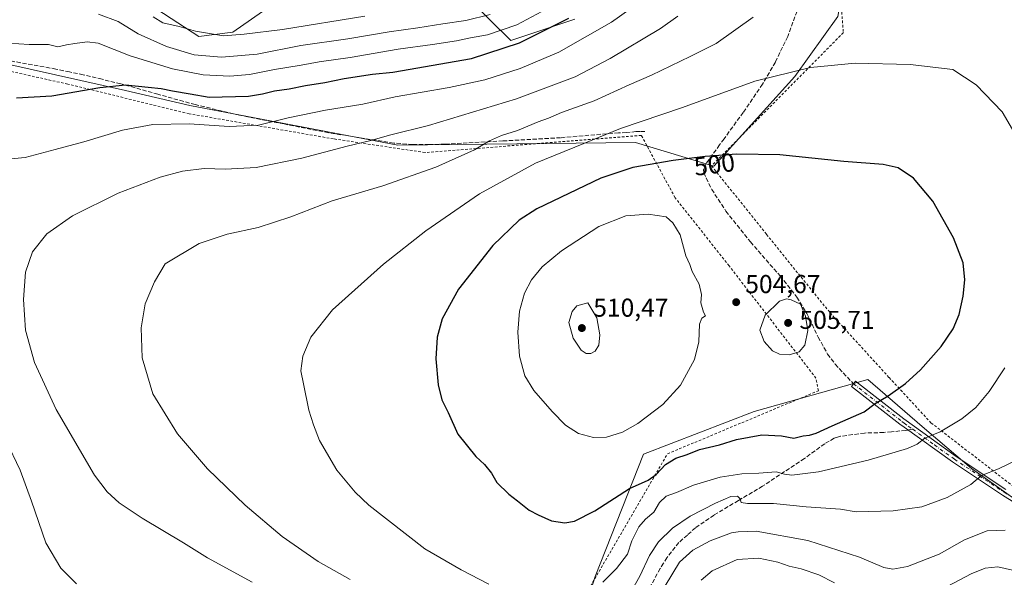
# Model space of a CAD drawing. Units: metres. Extents: x 616692 to 620129, y 4787271 to 4789643.
# Drawn here: x 619257 to 619639, y 4788076 to 4788293 of the extents above; entities that cross this region are included whole.
import ezdxf
from ezdxf.enums import TextEntityAlignment as Align

# ---------------------------------------------------------------- set-up
doc = ezdxf.new("R2010")
doc.units = ezdxf.units.M
doc.header["$MEASUREMENT"] = 0
for name, pattern in [('DGN Style 2', [1.6480167562047852, 0.988810053722871, -0.6592067024819142]), ('DGN Style 3', [2.307223458686699, 1.648016756204785, -0.6592067024819142]), ('DGN Style 4', [2.6384748266838614, 1.318413404963828, -0.6592067024819142, 0.001648016756204785, -0.6592067024819142])]:
    doc.linetypes.add(name, pattern=pattern)
for name, color, linetype, lineweight in [('Alambrada', 7, 'DGN Style 2', 0), ('Arbolado forestal CxS', 92, 'Continuous', 0), ('Camino Cxs', 7, 'Continuous', 0), ('Camino eje', 30, 'DGN Style 4', 13), ('Curva de nivel maestra', 30, 'Continuous', 30), ('Curva de nivel normal', 30, 'Continuous', 0), ('Pastizal CxS', 92, 'Continuous', 0), ('Prado CxS', 92, 'Continuous', 0), ('Punto de cota en terreno', 7, 'Continuous', 0), ('Rótulo de curva de nivel directora', 7, 'Continuous', 0), ('Rótulo de punto de cota en terreno', 7, 'Continuous', 0), ('Senda', 7, 'DGN Style 3', 0), ('Senda no paivmentada conexión', 7, 'DGN Style 3', 0)]:
    doc.layers.add(name, color=color, linetype=linetype, lineweight=lineweight)
doc.styles.add('Style-Arial', font='txt')

# ---------------------------------------------------------------- blocks, each defined once
blk = doc.blocks.new('*U6')
at = {"layer": 'Arbolado forestal CxS', "color": 92, "linetype": 'Continuous', "lineweight": 0}
for points in [[(619472.2383000003, 4788292.790300001, 474.5026999999973), (619447.3755000001, 4788284.502699999, 471.7663999999932), (619430.8000999996, 4788301.077099999, 458.2428000000073)], [(619372.7862999998, 4788311.020500001, 447.4765000000043), (619339.6359000001, 4788287.816500001, 458.1782999999996), (619326.3759000005, 4788286.1591, 460.1149000000005), (619288.2522999998, 4788311.019500001, 457.062699999995)]]:
    blk.add_polyline3d(points, dxfattribs=at)
blk = doc.blocks.new('*U13')
at = {"layer": 'Pastizal CxS', "color": 92, "linetype": 'Continuous', "lineweight": 0}
blk.add_polyline3d([(619641.4923, 4787914.024300001, 439.165599999993), (619622.2953000005, 4787924.314099999, 443.3432999999932), (619614.7538999999, 4787949.0101, 452.0820999999996), (619597.3252999998, 4787957.2117, 450.2249000000011), (619578.1343, 4787999.735900001, 452.6301999999997), (619542.4902999997, 4788032.658100001, 458.584400000007), (619504.1047, 4788036.772299999, 478.8114999999962), (619466.2093000002, 4788032.887900001, 486.9269000000059), (619452.3844999997, 4788043.1527, 490.2293999999966), (619440.7821000004, 4788053.097300001, 491.4572999999946), (619462.4530999997, 4788061.132900001, 494.2179999999935), (619477.0257000001, 4788066.8003, 494.4051999999938), (619480.1419000002, 4788076.570699999, 496.0084999999963), (619498.9049000005, 4788124.054300001, 503.1036000000022), (619541.8967000004, 4788140.576900001, 501.9599000000017), (619585.9260999998, 4788153.020300001, 502.2014999999956), (619606.9839000005, 4788134.8347, 496.8653000000049), (619626.1272999998, 4788118.563899999, 491.6263000000035), (619655.7708999999, 4788097.5211, 486.3849999999948)], dxfattribs=at)
blk = doc.blocks.new('5PATER')
at = {"layer": 'Punto de cota en terreno', "linetype": 'Continuous', "lineweight": 0}
h = blk.add_hatch(color=51, dxfattribs=at)
edge = h.paths.add_edge_path()
edge.add_ellipse((0, 0), major_axis=(-0.1095731443231308, -0.1110710700762829), ratio=0.9994222409660322, start_angle=0, end_angle=360)

msp = doc.modelspace()

# ---------------------------------------------------------------- linework, layer by layer
at = {"layer": 'Alambrada', "color": 7, "linetype": 'DGN Style 2', "lineweight": 0}
for points in [[(619574.8701, 4788307.050100001, 490.754700000005), (619576.4401000004, 4788287.600099999, 493.8221000000049), (619525.3501000004, 4788235.940099999, 500.8120000000054), (619546.6401000004, 4788209.340100001, 503.3218000000052), (619571.2600999996, 4788178.950099999, 504.3027000000002), (619594.1700999998, 4788153.8201, 501.2700999999943), (619610.4301000005, 4788136.2401, 496.4619999999995), (619641.8701, 4788111.960100001, 488.8018000000012), (619669.6201, 4788092.720100001, 486.482799999998), (619689.1201, 4788077.170100001, 486.835500000001), (619693.3000999996, 4788077.2301, 486.5721000000049), (619727.7801000001, 4788107.9101, 480.4590999999928), (619705.1001000004, 4788154.3301, 484.8717000000034), (619694.4001000002, 4788177.460100001, 486.1763999999966), (619679.3501000004, 4788186.880100001, 487.4784000000073)], [(619252.1700999998, 4788045.9901, 477.8482999999979), (619404.4401000004, 4788055.630100001, 496.8463999999949), (619458.2100999998, 4788060.7601, 494.8601999999955), (619475.0301000001, 4788067.1801, 494.540399999998), (619508.2100999998, 4788124.220100001, 501.978099999993), (619566.7801000001, 4788148.710100001, 503.2448000000004), (619565.8000999996, 4788153.600099999, 503.6597000000039), (619532.0900999998, 4788197.120100001, 504.325800000006), (619511.1501000002, 4788223.5601, 503.5268000000069), (619498.0701000001, 4788247.7401, 497.179999999993), (619414.1401000004, 4788241.0801, 489.0960000000051), (619378.6001000004, 4788246.390100001, 484.6554999999935), (619322.6401000004, 4788256.140100001, 479.4694000000018), (619275.5401, 4788267.640100001, 475.0366000000067), (619227.3701, 4788278.4001, 474.6597000000039), (619202.5701000001, 4788282.960100001, 472.953999999998), (619178.2200999996, 4788281.880100001, 468.8671999999933)]]:
    msp.add_polyline3d(points, dxfattribs=at)
at = {"layer": 'Arbolado forestal CxS', "color": 92, "linetype": 'Continuous', "lineweight": 0}
for points in [[(619372.7862999998, 4788311.020500001, 447.4765000000043), (619339.6359000001, 4788287.816500001, 458.1782999999996), (619326.3759000005, 4788286.1591, 460.1149000000005), (619288.2522999998, 4788311.019500001, 457.062699999995)], [(619472.2383000003, 4788292.790300001, 474.5026999999973), (619447.3755000001, 4788284.502699999, 471.7663999999932), (619430.8000999996, 4788301.077099999, 458.2428000000073)]]:
    msp.add_polyline3d(points, dxfattribs=at)
at = {"layer": 'Camino Cxs', "color": 7, "linetype": 'Continuous', "lineweight": 0}
msp.add_polyline3d([(619656.2801000001, 4788096.880100001, 486.4094999999944), (619638.1401000004, 4788108.2401, 488.673299999995), (619618.8300999999, 4788121.0801, 492.9841000000015), (619600.0301000001, 4788134.5601, 497.7134999999981), (619598.3901000004, 4788135.7301, 498.2008999999962), (619579.6101000002, 4788150.390100001, 502.4508999999962), (619581.1501000002, 4788152.360099999, 502.3485999999976), (619599.8901000004, 4788137.7301, 498.0792999999976), (619620.2500999998, 4788123.140100001, 493.0317000000068), (619639.4901000002, 4788110.340100001, 488.8071999999956)], dxfattribs=at)
msp.add_polyline3d([(619656.2801000001, 4788096.880100001, 486.4094999999944), (619638.1401000004, 4788108.2401, 488.673299999995), (619618.8300999999, 4788121.0801, 492.9841000000015), (619600.0301000001, 4788134.5601, 497.7134999999981), (619598.3901000004, 4788135.7301, 498.2008999999962), (619579.6101000002, 4788150.390100001, 502.4508999999962), (619581.1501000002, 4788152.360099999, 502.3485999999976), (619599.8901000004, 4788137.7301, 498.0792999999976), (619620.2500999998, 4788123.140100001, 493.0317000000068), (619639.4901000002, 4788110.340100001, 488.8071999999956)], dxfattribs=at)
at = {"layer": 'Camino eje', "color": 30, "linetype": 'DGN Style 4', "lineweight": 13}
for points in [[(619580.3800999997, 4788151.3751, 502.3907000000036), (619599.1401000004, 4788136.7301, 498.1146000000008), (619599.9600999998, 4788136.145099999, 497.8882000000012), (619601.6051000003, 4788134.965100001, 497.375199999995), (619603.4165000003, 4788133.750700001, 496.857600000003)], [(619603.4165000003, 4788133.750700001, 496.857600000003), (619611.7851, 4788127.670100001, 494.6674000000058), (619619.5401, 4788122.110099999, 492.9815999999992), (619629.1951000001, 4788115.690099999, 491.027700000006), (619638.8151000004, 4788109.290100001, 488.7345999999961), (619647.8850999996, 4788103.610099999, 487.3071999999956), (619656.9851000002, 4788097.915100001, 486.4431999999942), (619666.1101000002, 4788091.2051, 486.1315999999933), (619675.1801000005, 4788084.540100001, 486.5329999999958), (619686.7751000002, 4788075.2501, 486.803700000004), (619687.5103000002, 4788074.968499999, 486.8132999999943)]]:
    msp.add_polyline3d(points, dxfattribs=at)
at = {"layer": 'Curva de nivel maestra', "color": 30, "linetype": 'Continuous', "lineweight": 30, "flags": 128}
for points, elevation in [([(619255.6900000004, 4788262.350099999), (619269.4299999997, 4788263.100099999), (619288.0199999996, 4788266.360099999), (619297.9600000001, 4788267.300100001), (619306.7000000002, 4788266.380100001), (619311.7400000002, 4788265.960100001), (619316.1399999997, 4788265.020099999), (619323.0700000003, 4788263.890100001), (619330.4000000004, 4788262.590100001), (619345.7199999997, 4788262.960100001), (619351.04, 4788263.8201), (619355.7199999997, 4788265.0701), (619361.3899999997, 4788265.8101), (619367.7800000003, 4788267.130100001), (619375.3099999996, 4788268.2501), (619382.7999999998, 4788269.840100001), (619393.7300000006, 4788271.460100001), (619401.7199999997, 4788272.2301), (619432.2400000002, 4788277.5701), (619450.8099999996, 4788283.6801), (619469.9800000006, 4788293.220100001)], 475), ([(619468.3899999997, 4788097.440099999), (619472.1200000001, 4788098.1501), (619479.9900000002, 4788102.1501), (619493.5199999996, 4788110.720100001), (619500.7400000002, 4788113.950099999), (619503.8700000001, 4788116.2501), (619507.4100000003, 4788120.120100001), (619511.4600000001, 4788122.5001), (619515.7800000003, 4788123.940099999), (619520.5700000003, 4788125.860099999), (619528.3499999996, 4788127.6801), (619534.9800000006, 4788129.770099999), (619544.8499999996, 4788131.520099999), (619552.4500000002, 4788131.1801), (619557.2400000002, 4788130.300100001), (619560.8099999996, 4788131.130100001), (619563.3399999999, 4788131.420100001), (619565.9199999999, 4788132.2401), (619572.04, 4788135.020099999), (619584.54, 4788140.4801), (619588.7999999998, 4788143.7301), (619593.7699999996, 4788146.6501), (619600.5599999996, 4788151.460100001), (619606.3200000003, 4788156.850099999), (619614.3499999996, 4788165.9101), (619619.0199999996, 4788172.720100001), (619621.3200000003, 4788178.290100001), (619622.9699999997, 4788185.420100001), (619623.5899999999, 4788191.770099999), (619622.9400000004, 4788198.280099999), (619619.1100000005, 4788207.940099999), (619611.0999999996, 4788222.2301), (619603.6799999997, 4788231.170100001), (619597.7599999999, 4788235.140100001), (619591.8200000003, 4788236.440099999), (619576.6500000004, 4788237.590100001), (619551.8200000003, 4788240.200099999), (619535.1100000005, 4788240.460100001), (619522.8600000005, 4788239.600099999), (619510.3700000001, 4788238.030099999), (619494.7000000002, 4788235.2601), (619482.3700000001, 4788231.130100001), (619457.5599999996, 4788219.2401), (619450.6399999997, 4788214.8301), (619440.3899999997, 4788205.0601), (619427.1799999997, 4788188.100099999), (619420.8300000001, 4788176.530099999), (619418.9100000003, 4788169.420100001), (619418.2999999998, 4788161.0801), (619419.2000000002, 4788150.950099999), (619420.7300000006, 4788145.140100001), (619423.1399999997, 4788140.1801), (619426.9100000003, 4788131.8201), (619433.8600000005, 4788123.220100001), (619437.1799999997, 4788120.0701), (619439.8899999997, 4788116.6601), (619442.0199999996, 4788113.0701), (619446.6699999999, 4788108.540100001), (619450.0199999996, 4788106.030099999), (619454.6100000005, 4788102.360099999), (619458, 4788100.5701), (619463.2199999997, 4788098.1601), (619468.3899999997, 4788097.440099999)], 500)]:
    msp.add_lwpolyline(points, dxfattribs=dict(at, elevation=elevation))
at = {"layer": 'Curva de nivel normal', "color": 30, "linetype": 'Continuous', "lineweight": 0, "flags": 128}
for points, elevation in [([(619504.7199999997, 4788304.680000001), (619486.5499999998, 4788291.720000001), (619466.0199999996, 4788280.02), (619451.0800000001, 4788273.65), (619437.3399999999, 4788269.33), (619423.5499999998, 4788266.369999999), (619402.54, 4788262.74), (619390.04, 4788259.84), (619375.4800000006, 4788257.5), (619361.0199999996, 4788254.609999999), (619349.5499999998, 4788251.720000001), (619338.2000000002, 4788251.16), (619322.7000000002, 4788252.210000001), (619308.5599999996, 4788251.9), (619296.8200000003, 4788249.82), (619281.7300000006, 4788245.220000001), (619270.6799999997, 4788242.27), (619258.9900000002, 4788239.130000001), (619249.25, 4788238.25)], 480), ([(619461.3700000001, 4788296.77), (619449.7100000001, 4788290.57), (619438.3899999997, 4788286.730000001), (619431.75, 4788285.630000001), (619426.3899999997, 4788284.439999999), (619417.0499999998, 4788282.939999999), (619403.7199999997, 4788281.17), (619385.1399999997, 4788277.949999999), (619373.0700000003, 4788276.25), (619366.1399999997, 4788275.01), (619355.7199999997, 4788273.32), (619346.0599999996, 4788271.32), (619338.3899999997, 4788270.680000001), (619328.0599999996, 4788271.189999999), (619316.2000000002, 4788273.560000001), (619299.7199999997, 4788278.65), (619287.4000000004, 4788283.560000001), (619283.0800000001, 4788284.060000001), (619278.2800000003, 4788283.439999999), (619275.0700000003, 4788282.810000001), (619271.6900000004, 4788282.039999999), (619268.04, 4788282.980000001), (619260.6100000005, 4788282.930000001), (619252.5700000003, 4788283.560000001)], 470), ([(619347.0499999998, 4788074.42), (619329.7800000003, 4788083.850000001), (619320.4400000004, 4788089.66), (619304.4600000001, 4788099.199999999), (619295.4800000006, 4788105.17), (619290.79, 4788109.480000001), (619285.9500000002, 4788115.970000001), (619271.0499999998, 4788141.4), (619262.5899999999, 4788159.699999999), (619259.0999999996, 4788172.189999999), (619258.3499999996, 4788184.119999999), (619259.1799999997, 4788194.67), (619261.9199999999, 4788202.59), (619267.4600000001, 4788209.59), (619277.3300000001, 4788216.59), (619295.0700000003, 4788225.359999999), (619311.4199999999, 4788231.49), (619320.0700000003, 4788233.83), (619328.5, 4788234.84), (619336.7800000003, 4788234.630000001), (619348.6399999997, 4788235.32), (619366.3399999999, 4788238.859999999), (619383.9199999999, 4788243.58), (619393.1600000003, 4788245.76), (619400.9000000004, 4788247.939999999), (619415.4699999997, 4788251.51), (619449.5999999996, 4788261.970000001), (619472.3399999999, 4788270.480000001), (619485.9199999999, 4788277.560000001), (619505.4600000001, 4788289.220000001), (619512.1900000004, 4788294.01)], 485), ([(619287.4299999997, 4788294.789999999), (619295.0700000003, 4788291.859999999), (619302.9000000004, 4788287.140000001), (619313.9000000004, 4788282.24), (619324.6500000004, 4788278.980000001), (619335.2300000006, 4788278.140000001), (619348.9900000002, 4788279.230000001), (619365.9100000003, 4788282.619999999), (619384.1500000004, 4788285.140000001), (619400.2400000002, 4788287.92), (619411.3799999999, 4788289.4), (619421.0599999996, 4788291.07), (619429.9500000002, 4788292.24), (619439.4000000004, 4788294.59)], 465), ([(619541.4500000002, 4788293.600000001), (619527.1299999999, 4788283.380000001), (619516.9800000006, 4788278.33), (619502.04, 4788271.119999999), (619493.3700000001, 4788267.34), (619479.7000000002, 4788261.199999999), (619467.1200000001, 4788256.630000001), (619461.9900000002, 4788254.480000001), (619457.9900000002, 4788253.050000001), (619450.04, 4788249.689999999), (619443.7599999999, 4788247.74), (619439.1699999999, 4788245.619999999), (619433.3200000003, 4788242.109999999), (619418.4000000004, 4788235.359999999), (619397.8200000003, 4788228.230000001), (619378.0800000001, 4788222.289999999), (619362.0599999996, 4788216.189999999), (619349.3899999997, 4788212.02), (619337.3899999997, 4788209.4), (619326.54, 4788205.74), (619313.4000000004, 4788197.859999999), (619309.1399999997, 4788190.99), (619305.5499999998, 4788182.42), (619304.0599999996, 4788173.08), (619304.4800000006, 4788161.42), (619308.5099999999, 4788147.439999999), (619318.1699999999, 4788131.960000001), (619329.7599999999, 4788118.439999999), (619344.4000000004, 4788104.359999999), (619358.7699999996, 4788092.140000001), (619372.6399999997, 4788082.5), (619385.0499999998, 4788075.52)], 490), ([(619390.7999999998, 4788293.92), (619358.8600000005, 4788288.77), (619344.0300000003, 4788286.99), (619336.0199999996, 4788286.359999999), (619325.0599999996, 4788288.17), (619318.7300000006, 4788289.980000001), (619312.3899999997, 4788291.34), (619308.6799999997, 4788293.680000001)], 460), ([(619581.0300000003, 4788275.720000001), (619563.7100000001, 4788274.08), (619542.0300000003, 4788268.76), (619514.04, 4788258.5), (619490.04, 4788250.380000001), (619475.7000000002, 4788244.65), (619457.04, 4788236.92), (619435.29, 4788225.08), (619414.4800000006, 4788210.75), (619398.0700000003, 4788197.75), (619378.2199999997, 4788180.02), (619369.8099999996, 4788169.5), (619366.7300000006, 4788162.050000001), (619365.9400000004, 4788156.470000001), (619367.0499999998, 4788151.41), (619369.0199999996, 4788141.130000001), (619370.8399999999, 4788135.52), (619373.2699999996, 4788129.369999999), (619379.9500000002, 4788117.92), (619387, 4788109.369999999), (619392.3099999996, 4788104.33), (619414.04, 4788087.42), (619428.1299999999, 4788079.189999999), (619438.8899999997, 4788073.609999999)], 495), ([(619643, 4788248.529999999), (619638.0800000001, 4788256.880000001), (619627.9199999999, 4788267.289999999), (619618.9000000004, 4788273.279999999), (619602.3099999996, 4788275.289999999), (619581.0300000003, 4788275.720000001)], 495), ([(619500.6900000004, 4788217.180000001), (619492.04, 4788216.550000001), (619481.6299999999, 4788212.350000001), (619467.0800000001, 4788202.930000001), (619459.6200000001, 4788196.710000001), (619455.5, 4788191.77), (619452.6799999997, 4788186.529999999), (619450.7999999998, 4788179.609999999), (619450.1200000001, 4788171.42), (619450.7999999998, 4788162.08), (619452.9000000004, 4788154.41), (619456.4100000003, 4788148.730000001), (619463.4600000001, 4788140.630000001), (619468.6900000004, 4788135.27), (619473.6600000003, 4788132.060000001), (619479.4699999997, 4788130.529999999), (619484.5300000003, 4788130.74), (619490.8099999996, 4788132.630000001), (619496.7000000002, 4788135.960000001), (619506.3399999999, 4788143.369999999), (619513.2999999998, 4788150.82), (619518.7000000002, 4788160.779999999), (619520.4000000004, 4788167.609999999), (619520.6200000001, 4788174.480000001), (619521.5700000003, 4788176.83), (619522.9299999997, 4788177.75), (619522.1900000004, 4788179.220000001), (619521.0899999999, 4788182.74), (619521.4500000002, 4788185.960000001), (619520.5199999996, 4788190.039999999), (619517.7699999996, 4788194.9), (619516.8499999996, 4788197.689999999), (619515.2999999998, 4788201.050000001), (619513.1100000005, 4788209.119999999), (619510.29, 4788213.84), (619507.75, 4788216.119999999), (619500.6900000004, 4788217.180000001)], 505), ([(619477.3700000001, 4788182.810000001), (619473.04, 4788181.66), (619471.2100000001, 4788179.41), (619469.9800000006, 4788175.220000001), (619471.6399999997, 4788169.100000001), (619474.7000000002, 4788164.460000001), (619476.6699999999, 4788163.100000001), (619478.5, 4788163.09), (619480.1100000005, 4788164.01), (619481.54, 4788166.310000001), (619482, 4788170.42), (619480.8399999999, 4788177.029999999), (619477.3700000001, 4788182.810000001)], 510), ([(619554.3899999997, 4788184.279999999), (619551.6399999997, 4788183.369999999), (619546.1100000005, 4788178), (619544.0499999998, 4788172.140000001), (619545.75, 4788167.800000001), (619548.9400000004, 4788164.180000001), (619551.6699999999, 4788162.859999999), (619555.4100000003, 4788162.57), (619559.2699999996, 4788163.82), (619561.4900000002, 4788166.42), (619562.6100000005, 4788172.01), (619561.7100000001, 4788177.66), (619559.8499999996, 4788182.24), (619556.1600000003, 4788184), (619554.3899999997, 4788184.279999999)], 505), ([(619483.1799999997, 4788074.41), (619488.3700000001, 4788079.710000001), (619492.6600000003, 4788085.26), (619494.3700000001, 4788090.5), (619497.1200000001, 4788095.9), (619499.7000000002, 4788098.84), (619502.9699999997, 4788101.529999999), (619505.1100000005, 4788105.380000001), (619507.6399999997, 4788107.800000001), (619511.7000000002, 4788109.189999999), (619518.3499999996, 4788112.01), (619528.6200000001, 4788115.180000001), (619537.0099999999, 4788116.42), (619543.6900000004, 4788116.720000001), (619550.4100000003, 4788117.279999999), (619553.5599999996, 4788116.310000001), (619556.5, 4788115.970000001), (619566.7400000002, 4788117.26), (619586.1100000005, 4788121.76), (619601.3799999999, 4788126.300000001), (619605.0499999998, 4788127.970000001), (619608, 4788130.26), (619614.0199999996, 4788132.75), (619622.3899999997, 4788137.779999999), (619627.7699999996, 4788142.17), (619633.0300000003, 4788148.359999999), (619639.1299999999, 4788157.529999999)], 495), ([(619251.5499999998, 4788129.51), (619257.0499999998, 4788117.850000001), (619261.5, 4788105.850000001), (619267.0700000003, 4788089.640000001), (619272.8600000005, 4788079.800000001), (619278.9199999999, 4788073.83)], 480), ([(619494.0700000003, 4788070.77), (619497.5, 4788076.77), (619501.25, 4788084.76), (619504.7400000002, 4788090.09), (619510.1900000004, 4788095.430000001), (619516.9600000001, 4788100.09), (619526.7999999998, 4788105.130000001), (619532.8200000003, 4788107.619999999), (619535.3499999996, 4788107.789999999), (619536.3399999999, 4788106.74), (619536.7599999999, 4788105.33), (619539.25, 4788104.939999999), (619549.3600000005, 4788104.980000001), (619562.0300000003, 4788103.609999999), (619575.3600000005, 4788102.689999999), (619581.4100000003, 4788101.76), (619595.7400000002, 4788102.130000001), (619606.8600000005, 4788103.699999999), (619616.7000000002, 4788107.220000001), (619625.8600000005, 4788112.350000001), (619630.0199999996, 4788115.82), (619636.6799999997, 4788118.34), (619648.4100000003, 4788124.050000001)], 490), ([(619639.2400000002, 4788094.640000001), (619632.2400000002, 4788094.289999999), (619623.4800000006, 4788090.9), (619613.6600000003, 4788085.310000001), (619601.2599999999, 4788080.550000001), (619595.6500000004, 4788079.42), (619592.1699999999, 4788080.180000001), (619582.7100000001, 4788084.119999999), (619562.6799999997, 4788090.619999999), (619542.6200000001, 4788094.16), (619535.6900000004, 4788093.939999999), (619533.0300000003, 4788093.609999999), (619524.7000000002, 4788090.430000001), (619518.04, 4788086.880000001), (619512.8600000005, 4788082.15), (619507.3399999999, 4788073)], 485), ([(619521.2199999997, 4788075.220000001), (619525.5899999999, 4788078.810000001), (619535.2999999998, 4788083.279999999), (619543.6100000005, 4788083.680000001), (619550.9600000001, 4788082.16), (619555.4199999999, 4788080.680000001), (619560.0300000003, 4788079.560000001), (619566.8600000005, 4788077.32), (619573.04, 4788074.230000001)], 480), ([(619616.7400000002, 4788072.689999999), (619626.0300000003, 4788077.65), (619631.4800000006, 4788079.92), (619636.3600000005, 4788080.350000001), (619641.9900000002, 4788079.140000001)], 480)]:
    msp.add_lwpolyline(points, dxfattribs=dict(at, elevation=elevation))
at = {"layer": 'Pastizal CxS', "color": 92, "linetype": 'Continuous', "lineweight": 0}
for points in [[(619765.2395000001, 4788264.627900001, 454.1071999999986), (619738.3513000002, 4788295.507099999, 473.2773000000016), (619713.8393000001, 4788325.611500001, 487.7317999999942), (619639.8892999999, 4788369.786699999, 487.2529000000068), (619613.9589000001, 4788384.192299999, 480.8248000000021), (619584.1869000001, 4788371.7073, 480.8178999999946), (619585.8384999996, 4788360.1527, 482.7801999999938), (619574.2348999997, 4788293.847899999, 492.6931000000041), (619557.6586999996, 4788270.640900001, 495.1731), (619526.1611000003, 4788235.8303, 500.5411000000022), (619495.8337000003, 4788244.9385, 496.7624999999971), (619403.6360999999, 4788243.9771, 486.1146000000008), (619322.9638999999, 4788259.3419, 477.0509000000021), (619297.9939000001, 4788265.103900001, 475.3233000000037), (619200.1867000004, 4788287.016100001, 471.6058000000049), (619075.2583, 4788272.293500001, 430.3564999999944), (619073.9615000002, 4788271.878500001, 429.8447000000015)], [(619288.2522999998, 4788311.019500001, 457.062699999995), (619326.3759000005, 4788286.1591, 460.1149000000005), (619339.6359000001, 4788287.816500001, 458.1782999999996), (619372.7862999998, 4788311.020500001, 447.4765000000043)], [(619372.7862999998, 4788311.020500001, 447.4765000000043), (619339.6359000001, 4788287.816500001, 458.1782999999996), (619326.3759000005, 4788286.1591, 460.1149000000005), (619288.2522999998, 4788311.019500001, 457.062699999995)], [(619430.8000999996, 4788301.077099999, 458.2428000000073), (619447.3755000001, 4788284.502699999, 471.7663999999932), (619472.2383000003, 4788292.790300001, 474.5026999999973)], [(619472.2383000003, 4788292.790300001, 474.5026999999973), (619447.3755000001, 4788284.502699999, 471.7663999999932), (619430.8000999996, 4788301.077099999, 458.2428000000073)], [(619574.2348999997, 4788293.847899999, 492.6931000000041), (619557.6586999996, 4788270.640900001, 495.1731), (619526.1611000003, 4788235.8303, 500.5411000000022), (619495.8337000003, 4788244.9385, 496.7624999999971), (619403.6360999999, 4788243.9771, 486.1146000000008), (619322.9638999999, 4788259.3419, 477.0509000000021), (619297.9939000001, 4788265.103900001, 475.3233000000037), (619200.1867000004, 4788287.016100001, 471.6058000000049), (619075.2583, 4788272.293500001, 430.3564999999944), (619073.9615000002, 4788271.878500001, 429.8447000000015), (619079.1463000001, 4788294.032099999, 429.2749999999942)], [(619761.7006999999, 4788209.7611, 460.7179999999935), (619698.5915000001, 4788197.8959, 479.9900999999954), (619686.1073000003, 4788185.4987, 486.2260999999999), (619700.2659, 4788164.263300001, 486.0209999999934), (619723.5247, 4788127.8595, 481.2930999999954), (619729.7435, 4788110.4783, 480.1297999999952), (619694.0867, 4788075.492900001, 486.5722999999998), (619655.7708999999, 4788097.5211, 486.3849999999948), (619626.1272999998, 4788118.563899999, 491.6263000000035), (619606.9839000005, 4788134.8347, 496.8653000000049), (619585.9260999998, 4788153.020300001, 502.2014999999956), (619541.8967000004, 4788140.576900001, 501.9599000000017), (619498.9049000005, 4788124.054300001, 503.1036000000022), (619480.1419000002, 4788076.570699999, 496.0084999999963), (619477.0257000001, 4788066.8003, 494.4051999999938), (619462.4530999997, 4788061.132900001, 494.2179999999935), (619440.7821000004, 4788053.097300001, 491.4572999999946)]]:
    msp.add_polyline3d(points, dxfattribs=at)
at = {"layer": 'Prado CxS', "color": 92, "linetype": 'Continuous', "lineweight": 0}
for points in [[(619765.2395000001, 4788264.627900001, 454.1071999999986), (619738.3513000002, 4788295.507099999, 473.2773000000016), (619713.8393000001, 4788325.611500001, 487.7317999999942), (619639.8892999999, 4788369.786699999, 487.2529000000068), (619613.9589000001, 4788384.192299999, 480.8248000000021), (619584.1869000001, 4788371.7073, 480.8178999999946), (619585.8384999996, 4788360.1527, 482.7801999999938), (619574.2348999997, 4788293.847899999, 492.6931000000041), (619557.6586999996, 4788270.640900001, 495.1731), (619526.1611000003, 4788235.8303, 500.5411000000022), (619495.8337000003, 4788244.9385, 496.7624999999971), (619403.6360999999, 4788243.9771, 486.1146000000008), (619322.9638999999, 4788259.3419, 477.0509000000021), (619297.9939000001, 4788265.103900001, 475.3233000000037), (619200.1867000004, 4788287.016100001, 471.6058000000049), (619075.2583, 4788272.293500001, 430.3564999999944), (619073.9615000002, 4788271.878500001, 429.8447000000015)], [(619013.5399000002, 4788242.0283, 410.1199000000051), (619033.8148999996, 4788259.0317, 416.5543999999936), (619073.9615000002, 4788271.878500001, 429.8447000000015), (619075.2583, 4788272.293500001, 430.3564999999944), (619200.1867000004, 4788287.016100001, 471.6058000000049), (619297.9939000001, 4788265.103900001, 475.3233000000037), (619322.9638999999, 4788259.3419, 477.0509000000021), (619403.6360999999, 4788243.9771, 486.1146000000008), (619495.8337000003, 4788244.9385, 496.7624999999971), (619526.1611000003, 4788235.8303, 500.5411000000022), (619557.6586999996, 4788270.640900001, 495.1731), (619574.2348999997, 4788293.847899999, 492.6931000000041)], [(619761.7006999999, 4788209.7611, 460.7179999999935), (619698.5915000001, 4788197.8959, 479.9900999999954), (619686.1073000003, 4788185.4987, 486.2260999999999), (619700.2659, 4788164.263300001, 486.0209999999934), (619723.5247, 4788127.8595, 481.2930999999954), (619729.7435, 4788110.4783, 480.1297999999952), (619694.0867, 4788075.492900001, 486.5722999999998), (619655.7708999999, 4788097.5211, 486.3849999999948), (619626.1272999998, 4788118.563899999, 491.6263000000035), (619606.9839000005, 4788134.8347, 496.8653000000049), (619585.9260999998, 4788153.020300001, 502.2014999999956), (619541.8967000004, 4788140.576900001, 501.9599000000017), (619498.9049000005, 4788124.054300001, 503.1036000000022), (619480.1419000002, 4788076.570699999, 496.0084999999963), (619477.0257000001, 4788066.8003, 494.4051999999938), (619462.4530999997, 4788061.132900001, 494.2179999999935), (619440.7821000004, 4788053.097300001, 491.4572999999946)], [(619655.7708999999, 4788097.5211, 486.3849999999948), (619626.1272999998, 4788118.563899999, 491.6263000000035), (619606.9839000005, 4788134.8347, 496.8653000000049), (619585.9260999998, 4788153.020300001, 502.2014999999956), (619541.8967000004, 4788140.576900001, 501.9599000000017), (619498.9049000005, 4788124.054300001, 503.1036000000022), (619480.1419000002, 4788076.570699999, 496.0084999999963), (619477.0257000001, 4788066.8003, 494.4051999999938), (619462.4530999997, 4788061.132900001, 494.2179999999935), (619440.7821000004, 4788053.097300001, 491.4572999999946), (619424.2068999996, 4788061.3847, 491.6086000000069), (619392.2991000004, 4788056.644500001, 486.8466000000044), (619329.7273000004, 4788049.781500001, 478.4786000000022), (619276.6858999999, 4788048.123500001, 476.4192999999942), (619253.4802999999, 4788046.465299999, 474.6394), (619213.6995000001, 4788031.547900001, 466.9225000000006), (619147.3991, 4788001.7141, 452.3894), (619134.1388999998, 4787990.1119, 449.0844999999972), (619082.7547000004, 4787968.565300001, 437.2804999999935), (619023.0850999998, 4787942.0463, 428.0040000000009), (618981.6467000004, 4787923.813899999, 422.1505000000034)]]:
    msp.add_polyline3d(points, dxfattribs=at)
at = {"layer": 'Senda', "color": 7, "linetype": 'DGN Style 3', "lineweight": 0}
for points in [[(619560.8601000002, 4788302.420100001, 491.1779999999999), (619554.8300999999, 4788286.0601, 492.5515000000014), (619550.0500999996, 4788276.190099999, 494.0654000000068), (619545.1101000002, 4788267.620100001, 495.6067000000039), (619537.6101000002, 4788256.6601, 497.4670000000042), (619530.1300999997, 4788246.4001, 499.0136999999959), (619528.4001000002, 4788244.020099999, 499.3861999999936), (619523.1801000005, 4788236.870100001, 500.6046000000061), (619522.1901000004, 4788234.460100001, 501.0492999999988), (619522.3000999996, 4788233.370100001, 501.2571999999927), (619523.1901000004, 4788231.1601, 501.6343000000052), (619525.3601000002, 4788226.800100001, 502.2231999999931), (619530.8800999997, 4788218.340100001, 502.8858999999939), (619540.3901000004, 4788206.4101, 503.5785000000033), (619551.8601000002, 4788193.2401, 504.5118999999977), (619558.3800999997, 4788185.0001, 505.110400000005), (619562.2600999996, 4788178.600099999, 505.3084999999992), (619566.6901000004, 4788169.4901, 504.8009000000021), (619570.3201000001, 4788162.920100001, 504.247199999998), (619573.2600999996, 4788158.960100001, 503.6120999999985), (619580.3800999997, 4788151.3751, 502.3907000000036)], [(619499.3841000004, 4788249.273700001, 496.732799999998), (619497.5280999999, 4788249.2663, 496.7759999999981), (619495.9801000003, 4788249.200099999, 496.7035999999935), (619492.2500999998, 4788248.840100001, 496.5614999999962), (619489.2500999998, 4788248.7401, 496.375), (619466.7500999998, 4788246.8301, 494.3975999999967), (619444.3651000002, 4788245.5701, 492.1205999999948), (619421.9301000005, 4788244.3101, 489.1741000000038), (619415.6700999998, 4788244.235099999, 489.1854000000022), (619409.3251, 4788244.155099999, 488.2100000000065), (619402.0151000004, 4788244.745100001, 487.1680000000051), (619376.8000999996, 4788248.745100001, 484.1456999999937), (619359.4901000002, 4788252.155099999, 481.9165999999968), (619342.1350999996, 4788255.5801, 480.4363000000012), (619324.9751000004, 4788259.670100001, 478.7127999999939), (619310.5401, 4788263.710100001, 477.4018999999971), (619296.1051000003, 4788267.745100001, 476.2094999999972), (619288.8701, 4788269.495100001, 475.257700000002), (619281.5900999998, 4788271.2601, 476.3701000000001), (619276.2801000001, 4788272.3551, 477.4985000000015), (619270.9351000005, 4788273.460100001, 476.5727000000043), (619252.4200999998, 4788276.800100001, 473.6039000000019)], [(619601.5985000003, 4788133.435500001, 497.1748999999982), (619600.6801000005, 4788133.2763, 497.4060000000027), (619595.1401000004, 4788132.791300001, 498.702099999995), (619592.1551000001, 4788132.4801, 499.1935999999987), (619584.6901000004, 4788132.280099999, 499.6015999999945), (619580.0601000005, 4788131.655099999, 499.8987999999954), (619575.2600999996, 4788131.0001, 500.3708999999944), (619574.1700999998, 4788130.655099999, 500.4474000000046), (619572.8450999996, 4788130.245100001, 500.5510999999969), (619570.9351000005, 4788129.140100001, 500.5396000000038), (619569.2001, 4788128.140100001, 500.5102999999945), (619561.3201000001, 4788122.4001, 498.9986000000063), (619545.1250999998, 4788111.6601, 494.1722000000009), (619535.6951000001, 4788106.075099999, 492.2155000000057), (619526.2550999997, 4788100.4801, 491.2675000000018), (619519.0651000004, 4788095.520099999, 490.9758000000002), (619515.9250999996, 4788092.715100001, 490.1946999999927), (619512.6501000002, 4788089.795100001, 491.9413999999961), (619507.9851000002, 4788083.9301, 489.4223999999958), (619506.6501000002, 4788081.765100001, 488.8329999999987), (619505.3701, 4788079.6951, 488.7687000000006), (619497.0651000004, 4788064.505100001, 489.9107999999979)]]:
    msp.add_polyline3d(points, dxfattribs=at)
at = {"layer": 'Senda no paivmentada conexión', "color": 7, "linetype": 'DGN Style 3', "lineweight": 0, "extrusion": (0.1669880146902486, 0.02895193749052151, 0.9855337580546668), "elevation": 242581.763400899, "flags": 128}
msp.add_lwpolyline([(4611905.529490869, -1407698.451485706), (4611905.529490869, -1407696.579279966)], dxfattribs=at)

# ---------------------------------------------------------------- block references
at = {"layer": 'Arbolado forestal CxS', "color": 92, "linetype": 'Continuous', "lineweight": 0}
msp.add_blockref('*U6', (0, 0), dxfattribs=at)
at = {"layer": 'Pastizal CxS', "color": 92, "linetype": 'Continuous', "lineweight": 0}
msp.add_blockref('*U13', (0, 0), dxfattribs=at)
at = {"layer": 'Punto de cota en terreno', "color": 7, "linetype": 'Continuous', "lineweight": 0, "xscale": 10, "yscale": 10, "zscale": 10}
for p in [(619534.8600000005, 4788183.039999999, 504.6699999999983), (619555, 4788175, 505.7100000000065), (619475, 4788173, 510.4700000000012)]:
    msp.add_blockref('5PATER', p, dxfattribs=at)

# ---------------------------------------------------------------- texts
at = {"layer": 'Rótulo de curva de nivel directora', "color": 7, "linetype": 'Continuous', "lineweight": 0, "style": 'Style-Arial'}
msp.add_text('500', height=7.000000000000002, rotation=7.16440557482734, dxfattribs=at).set_placement((619526.4262512204, 4788236.491236325), align=Align.MIDDLE_CENTER)
at = {"layer": 'Rótulo de punto de cota en terreno', "color": 7, "linetype": 'Continuous', "lineweight": 0, "style": 'Style-Arial'}
for s, p in [('504,67', (619538.3877999998, 4788186.5678)), ('510,47', (619479.4096999997, 4788177.409700001)), ('505,71', (619559.4096999997, 4788172.677100001))]:
    msp.add_text(s, height=7.000000000000002, dxfattribs=at).set_placement(p)

doc.saveas('drawing.dxf')
